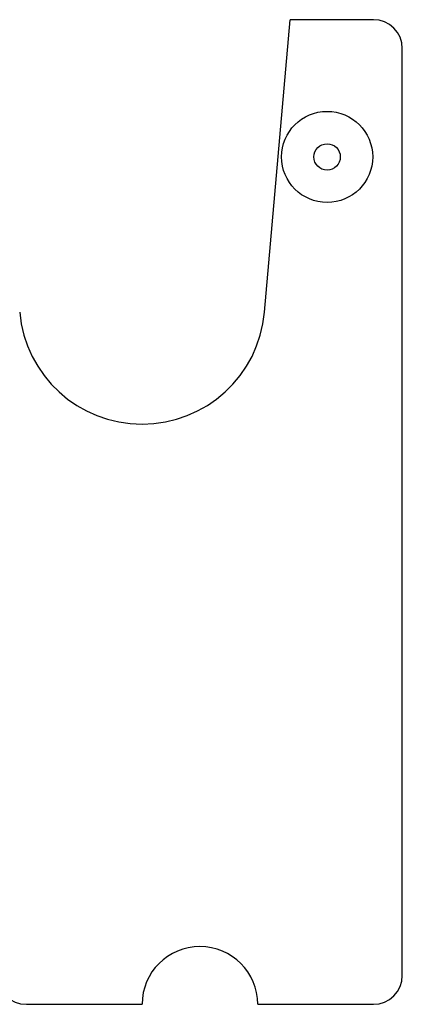
# Model space of a CAD drawing. Units: inches. Extents: x -10849 to 37700, y 99 to 2345.
# Drawn here: x 3089 to 3090, y 1382 to 1386 of the extents above; entities that cross this region are included whole.
import ezdxf

# ---------------------------------------------------------------- set-up
doc = ezdxf.new("R2010")
doc.units = ezdxf.units.IN
doc.header["$LTSCALE"] = 12
doc.header["$MEASUREMENT"] = 0
doc.layers.add('A-OBJECT2', color=30, linetype='CONTINUOUS')
doc.layers.add('G-DIMS-TEXT', color=6, linetype='CONTINUOUS')

# ---------------------------------------------------------------- blocks, each defined once
blk = doc.blocks.new('185C550 TV')
at = {"layer": 'A-OBJECT2'}
for p, q in [((24.4042, -1.2419), (24.5149, 0.0232)), ((24.875, 0.0232), (24.5149, 0.0232)), ((25, -4.1118), (25, -0.1018)), ((23.375, -4.2368), (23.875, -4.2368)), ((24.375, -4.2368), (24.875, -4.2368))]:
    blk.add_line(p, q, dxfattribs=at)
for radius in [0.197, 0.057]:
    blk.add_circle((24.675, -0.5706), radius, dxfattribs=at)
for centre, radius, start, end in [((24.875, -0.1018), 0.125, 0, 90), ((23.875, -1.1956), 0.5313, 185, 355), ((24.125, -4.2368), 0.25, 0, 180), ((23.375, -4.1118), 0.125, 180, 270), ((24.875, -4.1118), 0.125, 270, 0)]:
    blk.add_arc(centre, radius, start, end, dxfattribs=at)

msp = doc.modelspace()

# ---------------------------------------------------------------- block references
at = {"layer": 'G-DIMS-TEXT'}
msp.add_blockref('185C550 TV', (3065.3026, 1386.0407), dxfattribs=at)

doc.saveas('drawing.dxf')
